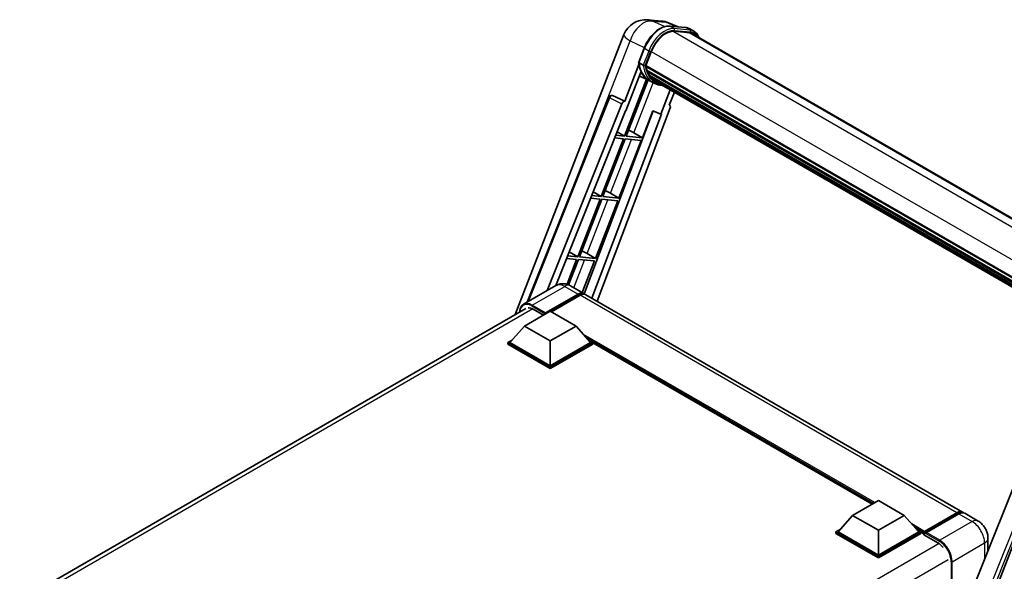
# Model space of a CAD drawing. Units: millimetres. Extents: x 15 to 10447, y 5 to 1691.
# Drawn here: x 1762 to 2131, y 522 to 729 of the extents above; entities that cross this region are included whole.
import ezdxf

# ---------------------------------------------------------------- set-up
doc = ezdxf.new("R2010")
doc.units = ezdxf.units.MM
doc.layers.add('Visible (ISO)', color=7, linetype='Continuous', lineweight=35)
doc.layers.add('Visible Narrow (ISO)', color=7, linetype='Continuous', lineweight=25)

msp = doc.modelspace()

# ---------------------------------------------------------------- linework, layer by layer
at = {"layer": 'Visible (ISO)'}
for p, q in [((1997.1354, 729.0697), (2002.2887, 728.6094)), ((2008.5705, 726.4142), (2004.899, 727.9601)), ((1947.4781, 618.5207), (1988.2227, 723.5338)), ((2005.2898, 726.7072), (2011.3022, 726.1702)), ((2012.6036, 724.2391), (2006.6951, 724.7669)), ((2007.054, 724.7523), (2013.0664, 724.2153)), ((2014.4271, 724.7894), (2012.8843, 725.6801)), ((2013.8817, 723.8446), (2173.1231, 631.9065)), ((1993.7414, 713.1749), (1995.776, 718.4188)), ((1996.394, 711.8855), (1998.4134, 717.0902)), ((1993.8608, 712.3008), (1988.5189, 698.5329)), ((1995.4318, 712.0474), (1993.889, 712.9381)), ((1988.9686, 694.8929), (1994.6031, 709.4152)), ((1996.3402, 711.7156), (2157.2889, 618.7918)), ((1996.5666, 711.3962), (1996.3467, 711.5231)), ((1996.4103, 711.9276), (2157.369, 618.9981)), ((1997.1807, 709.3342), (1996.8921, 709.5008)), ((1996.8977, 709.6349), (2157.6402, 616.8302)), ((1996.9177, 710.0374), (2157.5149, 617.3166)), ((1996.7063, 706.7746), (1988.4359, 685.4587)), ((1989.1039, 685.399), (1997.2962, 706.5135)), ((1997.5306, 706.4098), (1994.037, 707.956)), ((1999.1644, 705.4656), (1997.6216, 706.3563)), ((1997.6707, 708.3522), (2157.9889, 615.7925)), ((1998.1488, 707.6365), (1997.8004, 707.8376)), ((1997.808, 707.9062), (2158.1971, 615.3056)), ((1998.8684, 707.0002), (2158.3989, 614.8953)), ((1999.0436, 706.5821), (2158.6644, 614.425)), ((2005.5928, 702.8009), (2002.0705, 693.7227)), ((2005.22, 697.0412), (2007.114, 701.9226)), ((1951.9489, 623.2142), (1982.6247, 700.0598)), ((1959.5013, 627.5746), (1987.4623, 697.6192)), ((1983.735, 700.7419), (1983.7688, 700.7389)), ((1988.5189, 698.5329), (1983.9737, 700.6827)), ((1988.5058, 698.5341), (1988.5189, 698.5329)), ((1962.6485, 629.3916), (1988.8018, 694.9078)), ((1999.1997, 694.9315), (1973.3551, 626.3463)), ((2005.5205, 696.0063), (1978.2176, 623.5509)), ((1988.8018, 694.9078), (1988.9686, 694.8929)), ((1995.1163, 684.862), (1999.048, 694.9954)), ((1999.048, 694.9954), (2002.0705, 693.7227)), ((2005.22, 697.0412), (2005.2332, 697.0401)), ((2005.3523, 697.011), (2005.2285, 697.0632)), ((2002.2373, 693.7078), (1976.2323, 624.6971)), ((2002.0705, 693.7227), (2002.2373, 693.7078)), ((1985.6857, 687.1016), (1988.4359, 685.4587)), ((1991.9485, 686.6629), (1995.1163, 684.862)), ((1988.0502, 684.4646), (1979.6613, 662.8436)), ((1980.3294, 662.7839), (1988.7182, 684.405)), ((1984.7506, 684.7593), (1988.0502, 684.4646)), ((1988.4359, 685.4587), (1985.1471, 685.7524)), ((1986.3417, 662.2469), (1994.7306, 683.868)), ((1988.7182, 684.405), (1994.7306, 683.868)), ((1995.1163, 684.862), (1989.1039, 685.399)), ((1976.7067, 664.6086), (1979.6613, 662.8436)), ((1979.2756, 661.8495), (1970.8868, 640.2285)), ((1971.5548, 640.1688), (1979.9437, 661.7899)), ((1975.7317, 662.1661), (1979.2756, 661.8495)), ((1979.6613, 662.8436), (1976.1281, 663.1592)), ((1977.5672, 639.6318), (1985.956, 661.2529)), ((1979.9437, 661.7899), (1985.956, 661.2529)), ((1986.3417, 662.2469), (1980.3294, 662.7839)), ((1983.1739, 664.0478), (1986.3417, 662.2469)), ((1967.7278, 642.1156), (1970.8868, 640.2285)), ((1966.7127, 639.5728), (1970.5011, 639.2344)), ((1970.5011, 639.2344), (1966.881, 629.9042)), ((1970.8868, 640.2285), (1967.1092, 640.5659)), ((1967.4883, 629.6881), (1971.1691, 639.1748)), ((1971.1691, 639.1748), (1977.1815, 638.6378)), ((1977.5672, 639.6318), (1971.5548, 640.1688)), ((1972.5888, 626.8007), (1977.1815, 638.6378)), ((1974.3994, 641.4327), (1977.5672, 639.6318)), ((1962.7412, 629.4451), (1950.5918, 622.4306)), ((1968.1957, 629.337), (1973.2098, 626.4422)), ((1958.6857, 618.833), (1971.0279, 625.9588)), ((1958.8786, 619.2116), (1971.0279, 626.226)), ((1971.7993, 625.7807), (1961.0384, 619.5679)), ((2115.1454, 544.4956), (1973.9811, 625.9968)), ((1761.7658, 511.2997), (1951.41, 620.7908)), ((1954.2502, 620.5477), (1958.0686, 618.3431)), ((1950.9718, 614.2458), (1960.6142, 619.8128)), ((1958.6857, 618.833), (1958.6857, 618.8776)), ((1958.8014, 618.7662), (1958.6857, 618.833)), ((1960.6142, 619.8128), (1970.2565, 614.2458)), ((1950.9718, 614.2458), (1945.4949, 608.0998)), ((1960.6142, 608.6788), (1950.9718, 614.2458)), ((1970.2565, 614.2458), (1960.6142, 608.6788)), ((1970.2565, 614.2458), (1975.7334, 608.0998)), ((1944.7236, 608.0998), (1946.3124, 609.0171)), ((1974.916, 609.0171), (1976.5048, 608.0998)), ((1944.7236, 607.4763), (1944.7236, 608.0998)), ((1960.6142, 598.9254), (1944.7236, 608.0998)), ((1960.6142, 598.3019), (1944.7236, 607.4763)), ((1960.6142, 599.3707), (1945.4949, 608.0998)), ((1960.6142, 608.6788), (1960.6142, 599.3707)), ((1975.7334, 608.0998), (1960.6142, 599.3707)), ((1976.5048, 608.0998), (1960.6142, 598.9254)), ((1976.5048, 607.4763), (1960.6142, 598.3019)), ((1976.5048, 607.4763), (1976.5048, 608.0998)), ((2081.254, 547.4829), (1976.5048, 607.9599)), ((2153.311, 601.8664), (2091.2859, 446.4884)), ((1960.6142, 598.3019), (1960.6142, 598.9254)), ((2100.611, 446.105), (2159.5868, 598.1064)), ((2073.9313, 543.2551), (2083.5736, 548.8222)), ((2083.5736, 548.8222), (2093.216, 543.2551)), ((2073.9313, 543.2551), (2068.4544, 537.1092)), ((2083.5736, 537.6881), (2073.9313, 543.2551)), ((2093.216, 543.2551), (2083.5736, 537.6881)), ((2093.216, 543.2551), (2098.6928, 537.1092)), ((2100.6778, 536.7886), (2113.02, 543.9144)), ((2100.8527, 537.2873), (2112.9635, 544.2795)), ((2113.7349, 543.8341), (2101.5856, 536.8197)), ((2120.9308, 541.1554), (2115.9168, 544.0502)), ((2067.683, 537.1092), (2069.2718, 538.0265)), ((2067.683, 536.4856), (2067.683, 537.1092)), ((2083.5736, 527.9347), (2067.683, 537.1092)), ((2083.5736, 527.3112), (2067.683, 536.4856)), ((2083.5736, 528.3801), (2068.4544, 537.1092)), ((2083.5736, 537.6881), (2083.5736, 528.3801)), ((2098.6928, 537.1092), (2083.5736, 528.3801)), ((2099.4642, 537.1092), (2083.5736, 527.9347)), ((2099.4642, 536.4856), (2083.5736, 527.3112)), ((2097.8754, 538.0265), (2099.4642, 537.1092)), ((2099.4642, 536.4856), (2099.4642, 537.1092)), ((2100.6213, 536.3012), (2099.4642, 536.9692)), ((2100.6213, 536.4856), (2100.6213, 536.8865)), ((2100.6213, 536.0403), (2100.6213, 536.6638)), ((2100.6213, 536.0403), (2105.8282, 533.0341)), ((2101.3927, 536.4411), (2100.8142, 536.7751)), ((2101.3927, 536.4856), (2101.3927, 536.4411)), ((2124.6554, 534.7042), (2124.6554, 530.0817)), ((2083.5736, 527.3112), (2083.5736, 527.9347))]:
    msp.add_line(p, q, dxfattribs=at)
for centre, radius, start, end in [((1996.359, 720.377), 8.7273, 84.896091, 158.793977), ((2001.5123, 719.9167), 8.7273, 67.166358, 84.896091), ((1983.6379, 699.6553), 1.0909, 84.896091, 158.2387)]:
    msp.add_arc(centre, radius, start, end, dxfattribs=at)
for centre, major_axis, ratio, start_param, end_param in [((2003.8913, 716.6009), (4.4727, 7.747), 0.57735027, 0.26179939, 1.83259571), ((2009.518, 716.2866), (4.3636, 7.558), 0.57735027, 0, 0.26179939), ((2009.9037, 716.0639), (4.4727, 7.747), 0.57735027, 6.06187086, 6.54498469), ((2009.518, 716.2866), (4.4727, 7.747), 0.57735027, 6.06187086, 6.24005567), ((2006.5195, 722.6587), (-9.2836, -16.0797), 0.57735027, 5.93096438, 6.30366314), ((1996.6638, 711.8185), (-0.2345, -0.4062), 0.57735027, 4.87693346, 6.77119455), ((2008.448, 721.5453), (-8.7382, -15.135), 0.57735027, 5.69863493, 5.7149654), ((2008.8337, 721.3226), (8.8473, 15.3239), 0.57735027, 2.5543424, 2.68164536), ((1997.2213, 709.7378), (-0.2345, -0.4062), 0.57735027, 4.74797851, 6.94572748), ((2008.448, 721.5453), (-8.7382, -15.135), 0.57735027, 5.88216923, 5.89997857), ((2008.8337, 721.3226), (-8.8473, -15.3239), 0.57735027, 5.87046798, 5.99777094), ((1998.1317, 708.0091), (-0.2345, -0.4062), 0.57735027, 4.92251144, 7.1202604), ((2008.8337, 721.3226), (-8.8473, -15.3239), 0.57735027, 6.0450009, 6.17230386), ((2008.448, 721.5453), (-8.7382, -15.135), 0.57735027, 6.084277, 6.18156167), ((1998.9815, 706.9076), (-0.1255, -0.2173), 0.57735027, 4.61794393, 5.13932199), ((1999.3672, 706.6849), (-0.2345, -0.4062), 0.57735027, 5.09704436, 7.28961151), ((1998.9815, 706.9076), (-0.2345, -0.4062), 0.57735027, 0.96529558, 1.00642621), ((2008.8337, 721.3226), (-8.8473, -15.3239), 0.57735027, 6.22138854, 6.34498207), ((2008.448, 721.5453), (-8.8473, -15.3239), 0.57735027, 0.0217991, 0.06179676), ((2000.8904, 705.8055), (-0.2345, -0.4062), 0.57735027, 5.2767591, 7.28961151), ((2000.5047, 706.0282), (-0.2345, -0.4062), 0.57735027, 0.96529558, 1.00642621), ((1983.6516, 699.6541), (0.1411, 1.0822), 0.73761003, 6.04950114, 6.31311409), ((1988.1236, 697.5358), (0.5411, 0.9497), 0.5794272, 0.25896112, 1.80620149), ((2004.841, 696.0426), (-0.5538, -0.9471), 0.57511278, 1.85878508, 3.40602546), ((1989.5531, 686.7394), (-4.0453, 1.6373), 0.22135844, 4.17094547, 4.70044469), ((1980.7785, 664.1243), (-4.0453, 1.6373), 0.22135844, 4.17094547, 4.70044469), ((1972.0039, 641.5092), (-4.0453, 1.6373), 0.22135844, 4.17094547, 4.70044469), ((1971.0279, 622.6632), (2.1818, 3.779), 0.57735027, 6.10547471, 7.06858347), ((1971.0279, 622.6632), (2.0182, 3.4956), 0.57735027, 0.02962637, 0.78539816), ((1971.7993, 622.2178), (2.1818, 3.779), 0.57735027, 0, 0.78539816), ((1954.2502, 616.3167), (-2.5909, 4.4876), 0.57735027, 5.49778714, 6.06759905), ((1958.8786, 618.9889), (0.1364, 0.2362), 0.57735027, 0.78539816, 2.35619449), ((2112.9635, 540.7166), (2.1818, 3.779), 0.57735027, 6.10547471, 7.06858347), ((2113.7349, 540.2712), (2.1818, 3.779), 0.57735027, 0, 0.78539816), ((2100.8527, 537.0201), (0.1636, 0.2834), 0.57735027, 0.78539816, 2.35619449), ((2100.8142, 536.5525), (-0.1364, 0.2362), 0.57735027, 5.49778714, 7.06858347), ((2101.5856, 536.597), (-0.1364, -0.2362), 0.57735027, 3.92699082, 5.49778714), ((2105.8282, 528.8032), (2.5909, -4.4876), 0.57735027, 1.78638258, 2.35619449)]:
    msp.add_ellipse(centre, major_axis=major_axis, ratio=ratio, start_param=start_param, end_param=end_param, dxfattribs=at)
for points, knots in [([(1995.776, 718.4188), (1996.1318, 719.3358), (1996.584, 720.2414), (1997.6392, 721.9478), (1998.2422, 722.7484), (1999.5454, 724.1709), (2000.2455, 724.7926), (2001.6847, 725.7982), (2002.4237, 726.1823), (2003.8848, 726.6672), (2004.6083, 726.7681), (2005.2898, 726.7072)], [6.28318531, 6.28318531, 6.28318531, 6.28318531, 6.59734457, 6.59734457, 6.91150384, 6.91150384, 7.2256631, 7.2256631, 7.53982237, 7.53982237, 7.85398163, 7.85398163, 7.85398163, 7.85398163]), ([(2011.3022, 726.1702), (2011.4158, 726.16), (2011.5281, 726.1454), (2011.75, 726.1072), (2011.8595, 726.0835), (2012.0751, 726.0271), (2012.1812, 725.9944), (2012.3894, 725.9199), (2012.4916, 725.8781), (2012.6914, 725.7857), (2012.7891, 725.7351), (2012.8843, 725.6801)], [1.570796327, 1.570796327, 1.570796327, 1.570796327, 1.623156204, 1.623156204, 1.675516082, 1.675516082, 1.727875959, 1.727875959, 1.780235837, 1.780235837, 1.832595715, 1.832595715, 1.832595715, 1.832595715]), ([(2016.2431, 722.4813), (2016.09, 722.915), (2015.8896, 723.3128), (2015.3147, 724.1307), (2014.9031, 724.5146), (2014.4271, 724.7894)], [3.991574901, 3.991574901, 3.991574901, 3.991574901, 4.188790205, 4.188790205, 4.450589593, 4.450589593, 4.450589593, 4.450589593]), ([(1993.7414, 713.1749), (1993.7352, 713.1591), (1993.7325, 713.1425), (1993.7351, 713.0934), (1993.7496, 713.0603), (1993.8033, 712.9961), (1993.8413, 712.9657), (1993.889, 712.9381)], [-0.047751254, -0.047751254, -0.047751254, -0.047751254, -0.0376220805, -0.0376220805, -0.0185556094, -0.0185556094, 0, 0, 0, 0]), ([(1997.6216, 706.3563), (1997.1945, 706.6029), (1996.7954, 706.8978), (1996.0624, 707.5764), (1995.7286, 707.96), (1995.1321, 708.8057), (1994.8693, 709.2678), (1994.4174, 710.2608), (1994.2284, 710.7916), (1993.9251, 711.9122), (1993.8109, 712.5021), (1993.7342, 713.1167)], [4.974188368, 4.974188368, 4.974188368, 4.974188368, 5.104549002, 5.104549002, 5.234909635, 5.234909635, 5.365270269, 5.365270269, 5.495630902, 5.495630902, 5.625991536, 5.625991536, 5.625991536, 5.625991536]), ([(1995.4318, 712.0474), (1995.4795, 712.0199), (1995.5358, 711.9959), (1995.6612, 711.9566), (1995.7292, 711.9421), (1995.8706, 711.9244), (1995.9427, 711.922), (1996.0485, 711.9285), (1996.085, 711.9329), (1996.1538, 711.9457), (1996.1859, 711.9541), (1996.2158, 711.9645), (1996.2167, 711.9648), (1996.2175, 711.9651)], [-0.0807455701, -0.0807455701, -0.0807455701, -0.0807455701, -0.0621538264, -0.0621538264, -0.0430502261, -0.0430502261, -0.0228675214, -0.0228675214, -0.011463002, -0.011463002, 0, 0, 0.0003347789, 0.0003347789, 0.0003347789, 0.0003347789]), ([(1999.1644, 705.4656), (1999.9336, 705.0215), (2000.7933, 704.7357), (2001.9888, 704.5783), (2002.2735, 704.5568), (2002.5626, 704.5503)], [1.308996939, 1.308996939, 1.308996939, 1.308996939, 1.543772585, 1.543772585, 1.615404026, 1.615404026, 1.615404026, 1.615404026]), ([(1968.1957, 629.337), (1967.9436, 629.4826), (1967.6713, 629.6173), (1967.0763, 629.852), (1966.7533, 629.9521), (1966.0503, 630.0942), (1965.6697, 630.136), (1964.8613, 630.1271), (1964.4331, 630.0755), (1963.5724, 629.8503), (1963.141, 629.6759), (1962.7412, 629.4451)], [3.141592654, 3.141592654, 3.141592654, 3.141592654, 3.298672286, 3.298672286, 3.455751919, 3.455751919, 3.612831552, 3.612831552, 3.769911184, 3.769911184, 3.926990817, 3.926990817, 3.926990817, 3.926990817]), ([(1949.1586, 619.491), (1949.1648, 619.712), (1949.1831, 619.9264), (1949.2524, 620.3912), (1949.3103, 620.6369), (1949.4649, 621.0974), (1949.5618, 621.312), (1949.7938, 621.7039), (1949.9291, 621.8811), (1950.2352, 622.1909), (1950.4062, 622.3235), (1950.5918, 622.4306)], [1.602386081, 1.602386081, 1.602386081, 1.602386081, 1.727875959, 1.727875959, 1.884955592, 1.884955592, 2.042035225, 2.042035225, 2.199114858, 2.199114858, 2.35619449, 2.35619449, 2.35619449, 2.35619449]), ([(2113.02, 543.9144), (2113.1701, 544.0011), (2113.3214, 544.0748), (2113.6239, 544.1941), (2113.775, 544.2397), (2114.0744, 544.3002), (2114.2227, 544.3152), (2114.5125, 544.312), (2114.6541, 544.2938), (2114.8132, 544.2522), (2114.8365, 544.2455), (2114.8596, 544.2383)], [1.570796327, 1.570796327, 1.570796327, 1.570796327, 1.727875959, 1.727875959, 1.884955592, 1.884955592, 2.042035225, 2.042035225, 2.199114858, 2.199114858, 2.226350272, 2.226350272, 2.226350272, 2.226350272]), ([(2124.6554, 534.7042), (2124.6554, 535.2865), (2124.5793, 535.8214), (2124.3355, 536.8284), (2124.1665, 537.3008), (2123.7517, 538.1993), (2123.5058, 538.6253), (2122.935, 539.4337), (2122.6105, 539.8163), (2121.8603, 540.5309), (2121.4351, 540.8642), (2120.9308, 541.1554)], [4.71238898, 4.71238898, 4.71238898, 4.71238898, 5.02654825, 5.02654825, 5.34070751, 5.34070751, 5.65486678, 5.65486678, 5.96902604, 5.96902604, 6.28318531, 6.28318531, 6.28318531, 6.28318531])]:
    msp.add_open_spline(points, degree=3, knots=knots, dxfattribs=at)
at = {"layer": 'Visible Narrow (ISO)'}
for p, q in [((1998.895, 728.6098), (2004.0483, 728.1495)), ((2003.3711, 726.4926), (1998.895, 728.6098)), ((2004.0483, 728.1495), (2008.0619, 726.4596)), ((2005.4341, 726.6609), (2011.4465, 726.1239)), ((2006.9769, 725.7702), (2005.4341, 726.6609)), ((2006.6098, 724.7654), (2167.0721, 632.1225)), ((2012.9893, 725.2332), (2006.9769, 725.7702)), ((2007.1697, 725.0505), (2013.1821, 724.5135)), ((2012.9893, 725.2332), (2011.4465, 726.1239)), ((2012.6036, 724.2391), (2172.4195, 631.9694)), ((1971.3697, 671.8651), (1990.4971, 721.163)), ((1990.4971, 721.163), (1995.8586, 718.6272)), ((1993.889, 712.9381), (1995.9505, 718.2513)), ((1997.4933, 717.3606), (1995.4318, 712.0474)), ((1997.4933, 717.3606), (1995.9505, 718.2513)), ((1996.2175, 711.9651), (1998.213, 717.1081)), ((1998.4342, 717.1434), (2159.3941, 624.2131)), ((1991.9485, 686.6629), (1999.2294, 705.4285)), ((1952.472, 623.5162), (1982.9114, 699.7695)), ((1982.9114, 699.7695), (1987.4623, 697.6192)), ((1988.5058, 698.5341), (1983.9549, 700.6844)), ((1983.9549, 700.6844), (1983.9737, 700.6827)), ((2005.2215, 697.045), (2005.2332, 697.0401)), ((1983.1739, 664.0478), (1990.9935, 684.2017)), ((1974.3994, 641.4327), (1982.219, 661.5866)), ((1969.4298, 628.6245), (1973.4444, 638.9715)), ((1953.8645, 622.1065), (1966.0139, 629.1209)), ((1966.0139, 629.1209), (1971.0279, 626.226)), ((1971.5679, 625.6471), (1971.0279, 625.9588)), ((2112.9635, 544.2795), (1971.7993, 625.7807)), ((1954.052, 620.6559), (1763.3314, 510.5433)), ((1953.6717, 621.7724), (1958.6857, 618.8776)), ((1958.8786, 619.2116), (1953.8645, 622.1065)), ((2082.2237, 548.0428), (1973.1176, 611.0352)), ((2081.7609, 547.7756), (1974.0985, 609.9344)), ((2081.4137, 547.5752), (1974.8342, 609.1089)), ((2158.1513, 598.5947), (2096.258, 443.5468)), ((2098.0154, 444.0519), (2159.5146, 598.1128)), ((2100.8142, 536.7751), (2113.1564, 543.9009)), ((2113.1564, 543.9009), (2113.5035, 543.7005)), ((2113.7349, 543.8341), (2118.749, 540.9393)), ((2100.8527, 537.2873), (2096.077, 540.0446)), ((2100.6213, 536.8865), (2097.058, 538.9438)), ((2118.749, 540.9393), (2106.5996, 533.9248)), ((2100.6213, 536.4856), (2097.7937, 538.1182)), ((2101.3927, 536.4856), (2106.4067, 533.5908)), ((2106.5996, 533.9248), (2101.5856, 536.8197)), ((2106.3669, 532.6771), (1915.6763, 422.5818)), ((2111.2279, 525.9083), (2123.3773, 532.9228)), ((2123.3773, 532.9228), (2123.3773, 526.88)), ((2109.6851, 526.5764), (1919.3071, 416.6615)), ((2110.8422, 525.9083), (2110.8422, 495.4785)), ((2111.2279, 496.4447), (2111.2279, 525.9083))]:
    msp.add_line(p, q, dxfattribs=at)
for centre, major_axis, ratio, start_param, end_param in [((1996.359, 720.377), (3.7315, 7.8893), 0.65980777, 0.21484297, 1.7780431), ((2001.9629, 717.7143), (4.9091, 8.5028), 0.57735027, 0.26179939, 1.83259571), ((1996.359, 720.377), (0.7764, 8.6927), 0.78867513, 6.01957236, 6.28318531), ((2001.5123, 719.9167), (0.7764, 8.6927), 0.78867513, 6.01957236, 6.28318531), ((2001.5123, 719.9167), (3.3867, 8.0434), 0.52285182, 0, 0.18906056), ((1996.359, 720.377), (-8.1363, 3.1569), 0.21132487, 0, 0.85161555), ((2003.5056, 716.8236), (4.9091, 8.5028), 0.57735027, 0.26179939, 1.83259571), ((2003.8913, 716.6009), (4.6364, 8.0304), 0.57735027, 0.26179939, 1.83259571), ((2005.2413, 726.1639), (0.0485, 0.5433), 0.78867513, 5.9323059, 6.28318531), ((2006.784, 725.2732), (0.0485, 0.5433), 0.78867513, 4.36150957, 5.9323059), ((2011.2537, 725.6269), (0.0485, 0.5433), 0.78867513, 5.9323059, 6.28318531), ((2007.9752, 717.1773), (4.9091, 8.5028), 0.57735027, 0, 0.26179939), ((2012.7964, 724.7362), (0.0485, 0.5433), 0.78867513, 4.36150957, 5.9323059), ((2009.518, 716.2866), (4.9091, 8.5028), 0.57735027, 0, 0.26179939), ((2009.9037, 716.0639), (4.6364, 8.0304), 0.57735027, 5.93848413, 6.54498469), ((1996.2845, 718.2215), (-0.5085, 0.1973), 0.21132487, 0, 0.93888201), ((1997.8273, 717.3308), (0.5085, -0.1973), 0.21132487, 4.08047467, 5.65127099), ((2006.9052, 722.436), (-9.2836, -16.0797), 0.57735027, 5.62896416, 6.28318531), ((2008.448, 721.5453), (-9.2836, -16.0797), 0.57735027, 5.62896416, 6.28318531), ((2008.8337, 721.3226), (-9.0109, -15.6074), 0.57735027, 5.63917515, 6.48369071), ((1983.6379, 699.6553), (-1.0132, 0.4044), 0.19861581, 0, 0.8536021), ((1983.6379, 699.6553), (0.4661, 0.9863), 0.65879397, 0.21458513, 1.76182551), ((1983.6379, 699.6553), (0.097, 1.0866), 0.78867513, 6.01957236, 6.28318531), ((1966.0139, 623.7766), (-3.2727, 5.6685), 0.57735027, 5.49778714, 6.28318531), ((1966.0139, 625.558), (2.1818, 3.779), 0.57735027, 0, 0.78539816), ((1953.6717, 616.6508), (-3.1364, 5.4323), 0.57735027, 5.49778714, 7.00309553), ((1953.8645, 616.7621), (-3.2727, 5.6685), 0.57735027, 5.49778714, 6.28318531), ((1953.8645, 621.8838), (0.1364, 0.2362), 0.57735027, 0.78539816, 2.35619449), ((2113.1564, 543.6782), (-0.1364, 0.2362), 0.57735027, 5.49778714, 6.28318531), ((2113.1564, 540.6052), (2.0182, 3.4956), 0.57735027, 0.15155638, 0.78539816), ((2118.749, 537.3764), (2.1818, 3.779), 0.57735027, 0, 0.78539816), ((2118.749, 535.5949), (3.2727, -5.6685), 0.57735027, 0.78539816, 2.35619449), ((2106.5996, 533.7021), (0.1364, 0.2362), 0.57735027, 0.78539816, 2.35619449), ((2106.4067, 528.4691), (3.1364, -5.4323), 0.57735027, 0.78539816, 2.35619449), ((2106.5996, 528.5805), (-3.2727, 5.6685), 0.57735027, 3.92699082, 5.49778714), ((2120.2917, 534.7042), (4.3636, 0), 0.57735027, 5.49778714, 6.28318531), ((2111.0351, 526.0196), (0.2727, 0), 0.57735027, 3.92699082, 5.49778714)]:
    msp.add_ellipse(centre, major_axis=major_axis, ratio=ratio, start_param=start_param, end_param=end_param, dxfattribs=at)

doc.saveas('drawing.dxf')
